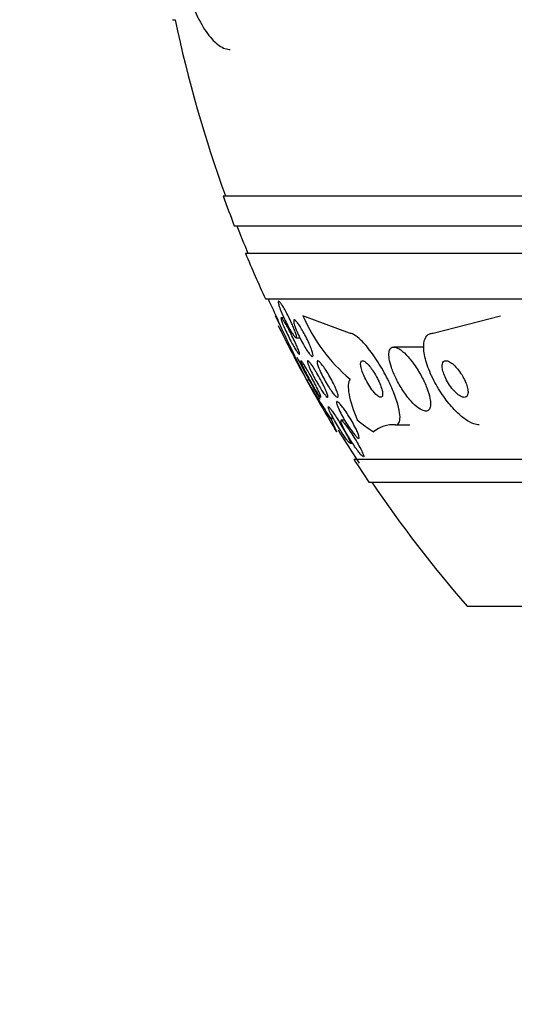
# Model space of a CAD drawing. Units: millimetres. Extents: x 0 to 1190, y 0 to 1399.
# Drawn here: x 780 to 791, y 754 to 775 of the extents above; entities that cross this region are included whole.
import ezdxf
from ezdxf import colors
from ezdxf.entities.mleader import LeaderData, LeaderLine
from ezdxf.math import Vec2, Vec3

# ---------------------------------------------------------------- set-up
doc = ezdxf.new("R2010")
doc.units = ezdxf.units.MM
doc.layers.add('DV1_Défaut', color=7, linetype='Continuous')
doc.layers.add('Défaut', color=7, linetype='Continuous')

# ---------------------------------------------------------------- blocks, each defined once
blk = doc.blocks.new('_DOT')
at = {"color": 0}
blk.add_line((0, 0), (-1, 0), dxfattribs=at)
at = {"color": 0, "const_width": 0.333}
blk.add_lwpolyline([(-0.1665, 0, 1), (0.1665, 0, 1)], format="xyb", close=True, dxfattribs=at)
blk = doc.blocks.new('SE')
at = {"layer": 'DV1_Défaut', "color": 7, "linetype": 'Continuous'}
for p, q in [((783.403, 775.3), (783.456, 775.3)), ((784.505, 771.45), (838.172, 771.45)), ((784.75, 770.8), (837.927, 770.8)), ((784.993, 770.2), (837.684, 770.2)), ((785.433, 769.2), (837.244, 769.2)), ((785.747, 768.635), (785.654, 768.831)), ((785.836, 768.788), (785.776, 768.788)), ((787.27, 768.45), (786.252, 768.832)), ((789.096, 768.45), (790.568, 768.831)), ((786.103, 768.35), (786.184, 768.35)), ((788.9, 768.15), (788.236, 768.15)), ((786.326, 767.435), (786.395, 767.435)), ((787.166, 766.55), (787.085, 766.55)), ((788.275, 766.45), (788.59, 766.45)), ((787.28, 766.048), (787.336, 766.048)), ((787.362, 765.7), (835.315, 765.7)), ((787.693, 765.2), (834.984, 765.2)), ((789.839, 762.492), (832.839, 762.492))]:
    blk.add_line(p, q, dxfattribs=at)
for centre, radius, start, end in [((811.339, 781.2), 28.5, 191.9476, 200.0052), ((811.339, 781.2), 28.55, 199.9687, 201.3629), ((811.339, 781.2), 28.5, 201.4022, 202.7037), ((811.339, 781.2), 28.55, 202.6617, 204.8545), ((811.339, 781.2), 28.5, 204.9011, 205.9342), ((831.907, 790.256), 50.974, 204.8535, 206.5952), ((789.706, 770.332), 3.766, 203.4768, 229.9253), ((811.339, 781.2), 28.55, 206.1508, 208.8909), ((811.339, 781.2), 28.5, 207.7591, 209.8583), ((808.846, 780.906), 26.241, 210.8863, 213.1453), ((811.339, 781.2), 28.55, 208.8909, 211.3529), ((811.339, 781.2), 28.5, 211.4251, 213.1539), ((788.225, 765.777), 0.675, 85.7474, 129.7762), ((811.339, 781.2), 28.55, 212.8818, 214.0849), ((811.339, 781.2), 28.5, 214.1529, 221.0283)]:
    blk.add_arc(centre, radius, start, end, dxfattribs=at)
for centre, major_axis, ratio, start_param, end_param in [((787.115, 765.475), (0, 2), 0.142786, 0.936991, 0.99825), ((787.584, 781.2), (0, -15.463), 0.142786, -0.32732, -0.269604), ((789.503, 781.2), (0, -15.463), 0.414982, -0.327863, -0.269604)]:
    blk.add_ellipse(centre, major_axis=major_axis, ratio=ratio, start_param=start_param, end_param=end_param, dxfattribs=at)
for points, knots in [([(783.634, 776.166), (783.705, 775.94), (783.779, 775.738), (783.936, 775.378), (784.019, 775.219), (784.186, 774.96), (784.27, 774.859), (784.441, 774.711), (784.526, 774.667), (784.626, 774.651), (784.645, 774.65), (784.663, 774.65)], [0, 0, 0, 0, 0.236753, 0.236753, 0.473505, 0.473505, 0.710258, 0.710258, 0.94701, 0.94701, 1, 1, 1, 1]), ([(786.062, 768.535), (786.077, 768.498), (786.089, 768.464), (786.097, 768.436), (786.106, 768.408), (786.111, 768.385), (786.111, 768.37), (786.112, 768.357), (786.109, 768.35), (786.103, 768.35), (786.097, 768.351), (786.088, 768.357), (786.076, 768.37), (786.065, 768.382), (786.051, 768.4), (786.035, 768.423), (786.019, 768.447), (786.001, 768.476), (785.982, 768.508), (785.961, 768.543), (785.939, 768.582), (785.918, 768.623), (785.894, 768.668), (785.871, 768.715), (785.848, 768.761), (785.825, 768.811), (785.803, 768.861), (785.783, 768.907), (785.764, 768.952), (785.748, 768.996), (785.735, 769.032), (785.724, 769.066), (785.716, 769.095), (785.713, 769.115), (785.71, 769.133), (785.711, 769.145), (785.716, 769.149), (785.72, 769.152), (785.727, 769.149), (785.737, 769.14), (785.747, 769.131), (785.76, 769.115), (785.774, 769.096), (785.789, 769.075), (785.806, 769.049), (785.824, 769.019), (785.844, 768.987), (785.864, 768.951), (785.885, 768.912), (785.908, 768.87), (785.931, 768.825), (785.953, 768.779), (785.977, 768.731), (786, 768.681), (786.021, 768.634), (786.036, 768.599), (786.05, 768.566), (786.062, 768.535)], [0, 0, 0, 0, 0.053589, 0.053589, 0.053589, 0.107473, 0.107473, 0.107473, 0.157162, 0.157162, 0.157162, 0.203358, 0.203358, 0.203358, 0.249424, 0.249424, 0.249424, 0.298268, 0.298268, 0.298268, 0.351824, 0.351824, 0.351824, 0.410601, 0.410601, 0.410601, 0.472954, 0.472954, 0.472954, 0.535007, 0.535007, 0.535007, 0.592488, 0.592488, 0.592488, 0.643765, 0.643765, 0.643765, 0.690676, 0.690676, 0.690676, 0.736529, 0.736529, 0.736529, 0.78435, 0.78435, 0.78435, 0.836332, 0.836332, 0.836332, 0.893487, 0.893487, 0.893487, 0.954962, 0.954962, 0.954962, 1, 1, 1, 1]), ([(786.125, 768.154), (786.14, 768.119), (786.153, 768.086), (786.162, 768.06), (786.171, 768.034), (786.176, 768.014), (786.178, 768.002), (786.179, 767.991), (786.176, 767.986), (786.17, 767.989), (786.164, 767.992), (786.155, 768.001), (786.144, 768.016), (786.133, 768.03), (786.119, 768.051), (786.104, 768.075), (786.087, 768.1), (786.069, 768.131), (786.05, 768.164), (786.03, 768.2), (786.008, 768.24), (785.986, 768.281), (785.962, 768.326), (785.938, 768.374), (785.915, 768.42), (785.891, 768.47), (785.868, 768.519), (785.848, 768.564), (785.828, 768.609), (785.81, 768.652), (785.797, 768.686), (785.785, 768.718), (785.777, 768.745), (785.773, 768.763), (785.77, 768.778), (785.77, 768.787), (785.774, 768.788), (785.778, 768.789), (785.786, 768.783), (785.796, 768.772), (785.806, 768.76), (785.818, 768.743), (785.832, 768.721), (785.847, 768.699), (785.864, 768.671), (785.882, 768.64), (785.901, 768.607), (785.922, 768.569), (785.943, 768.531), (785.966, 768.487), (785.99, 768.442), (786.012, 768.396), (786.037, 768.348), (786.06, 768.298), (786.082, 768.252), (786.097, 768.217), (786.112, 768.184), (786.125, 768.154)], [0, 0, 0, 0, 0.053907, 0.053907, 0.053907, 0.108138, 0.108138, 0.108138, 0.157766, 0.157766, 0.157766, 0.203526, 0.203526, 0.203526, 0.249023, 0.249023, 0.249023, 0.297359, 0.297359, 0.297359, 0.350639, 0.350639, 0.350639, 0.409524, 0.409524, 0.409524, 0.472425, 0.472425, 0.472425, 0.535261, 0.535261, 0.535261, 0.593316, 0.593316, 0.593316, 0.644656, 0.644656, 0.644656, 0.6912, 0.6912, 0.6912, 0.736509, 0.736509, 0.736509, 0.783806, 0.783806, 0.783806, 0.835444, 0.835444, 0.835444, 0.892586, 0.892586, 0.892586, 0.954477, 0.954477, 0.954477, 1, 1, 1, 1]), ([(786.427, 768.129), (786.441, 768.093), (786.453, 768.059), (786.46, 768.031), (786.468, 768.003), (786.473, 767.98), (786.472, 767.965), (786.472, 767.951), (786.468, 767.943), (786.461, 767.943), (786.454, 767.942), (786.444, 767.948), (786.431, 767.959), (786.419, 767.971), (786.404, 767.988), (786.387, 768.009), (786.369, 768.032), (786.35, 768.06), (786.329, 768.092), (786.307, 768.126), (786.284, 768.166), (786.261, 768.206), (786.235, 768.251), (786.21, 768.299), (786.186, 768.346), (786.161, 768.396), (786.138, 768.447), (786.118, 768.494), (786.098, 768.54), (786.081, 768.585), (786.069, 768.622), (786.058, 768.656), (786.051, 768.685), (786.049, 768.706), (786.047, 768.724), (786.049, 768.736), (786.054, 768.741), (786.059, 768.745), (786.068, 768.743), (786.079, 768.734), (786.09, 768.726), (786.104, 768.712), (786.119, 768.693), (786.136, 768.673), (786.154, 768.648), (786.173, 768.619), (786.194, 768.588), (786.216, 768.552), (786.239, 768.514), (786.263, 768.471), (786.288, 768.426), (786.312, 768.38), (786.337, 768.331), (786.362, 768.28), (786.384, 768.232), (786.4, 768.196), (786.414, 768.161), (786.427, 768.129)], [0, 0, 0, 0, 0.052395, 0.052395, 0.052395, 0.105093, 0.105093, 0.105093, 0.153602, 0.153602, 0.153602, 0.19896, 0.19896, 0.19896, 0.244746, 0.244746, 0.244746, 0.2939, 0.2939, 0.2939, 0.348305, 0.348305, 0.348305, 0.40825, 0.40825, 0.40825, 0.471612, 0.471612, 0.471612, 0.533912, 0.533912, 0.533912, 0.59068, 0.59068, 0.59068, 0.64079, 0.64079, 0.64079, 0.686739, 0.686739, 0.686739, 0.732152, 0.732152, 0.732152, 0.780116, 0.780116, 0.780116, 0.832798, 0.832798, 0.832798, 0.891058, 0.891058, 0.891058, 0.953655, 0.953655, 0.953655, 1, 1, 1, 1]), ([(788.275, 766.45), (788.292, 766.45), (788.307, 766.454), (788.319, 766.461), (788.344, 766.476), (788.361, 766.506), (788.369, 766.547), (788.377, 766.591), (788.376, 766.648), (788.366, 766.714), (788.355, 766.788), (788.334, 766.874), (788.304, 766.967), (788.27, 767.071), (788.225, 767.186), (788.173, 767.302), (788.116, 767.428), (788.048, 767.559), (787.976, 767.685), (787.903, 767.809), (787.823, 767.933), (787.743, 768.041), (787.67, 768.139), (787.595, 768.229), (787.525, 768.296), (787.465, 768.355), (787.407, 768.4), (787.358, 768.425), (787.325, 768.442), (787.296, 768.45), (787.27, 768.45)], [0, 0, 0, 0, 0.044407, 0.044407, 0.044407, 0.134469, 0.134469, 0.134469, 0.229261, 0.229261, 0.229261, 0.336125, 0.336125, 0.336125, 0.456512, 0.456512, 0.456512, 0.586476, 0.586476, 0.586476, 0.715718, 0.715718, 0.715718, 0.832644, 0.832644, 0.832644, 0.933346, 0.933346, 0.933346, 1, 1, 1, 1]), ([(790.101, 766.45), (790.066, 766.45), (790.027, 766.458), (789.986, 766.472), (789.928, 766.493), (789.865, 766.527), (789.8, 766.573), (789.73, 766.622), (789.658, 766.685), (789.588, 766.756), (789.509, 766.836), (789.431, 766.928), (789.358, 767.026), (789.278, 767.135), (789.202, 767.254), (789.138, 767.374), (789.069, 767.501), (789.011, 767.633), (788.969, 767.758), (788.928, 767.879), (788.901, 767.998), (788.894, 768.1), (788.887, 768.191), (788.896, 768.271), (788.921, 768.331), (788.943, 768.382), (788.978, 768.419), (789.022, 768.437), (789.044, 768.446), (789.069, 768.45), (789.096, 768.45)], [0, 0, 0, 0, 0.063208, 0.063208, 0.063208, 0.151908, 0.151908, 0.151908, 0.248819, 0.248819, 0.248819, 0.358297, 0.358297, 0.358297, 0.481048, 0.481048, 0.481048, 0.611836, 0.611836, 0.611836, 0.739495, 0.739495, 0.739495, 0.853266, 0.853266, 0.853266, 0.951291, 0.951291, 0.951291, 1, 1, 1, 1]), ([(789.028, 767.026), (789.015, 767.096), (788.991, 767.175), (788.96, 767.257), (788.929, 767.338), (788.889, 767.424), (788.844, 767.507), (788.797, 767.596), (788.743, 767.685), (788.685, 767.767), (788.629, 767.846), (788.568, 767.921), (788.508, 767.982), (788.455, 768.036), (788.401, 768.081), (788.353, 768.11), (788.31, 768.135), (788.271, 768.149), (788.239, 768.15), (788.209, 768.151), (788.185, 768.141), (788.167, 768.121), (788.15, 768.101), (788.138, 768.071), (788.133, 768.035), (788.128, 767.996), (788.13, 767.948), (788.138, 767.895), (788.147, 767.836), (788.164, 767.77), (788.187, 767.701), (788.213, 767.624), (788.247, 767.543), (788.287, 767.462), (788.331, 767.374), (788.382, 767.285), (788.437, 767.202), (788.492, 767.118), (788.553, 767.037), (788.614, 766.969), (788.67, 766.907), (788.728, 766.853), (788.782, 766.815), (788.828, 766.782), (788.871, 766.761), (788.908, 766.753), (788.941, 766.747), (788.969, 766.751), (788.99, 766.766), (789.01, 766.781), (789.024, 766.805), (789.032, 766.837), (789.041, 766.871), (789.042, 766.913), (789.037, 766.962), (789.035, 766.982), (789.032, 767.004), (789.028, 767.026)], [0, 0, 0, 0, 0.061535, 0.061535, 0.061535, 0.122852, 0.122852, 0.122852, 0.187918, 0.187918, 0.187918, 0.251596, 0.251596, 0.251596, 0.308604, 0.308604, 0.308604, 0.357892, 0.357892, 0.357892, 0.402642, 0.402642, 0.402642, 0.446999, 0.446999, 0.446999, 0.494318, 0.494318, 0.494318, 0.546975, 0.546975, 0.546975, 0.606001, 0.606001, 0.606001, 0.670098, 0.670098, 0.670098, 0.734856, 0.734856, 0.734856, 0.79434, 0.79434, 0.79434, 0.845586, 0.845586, 0.845586, 0.890841, 0.890841, 0.890841, 0.934561, 0.934561, 0.934561, 0.980603, 0.980603, 0.980603, 1, 1, 1, 1]), ([(786.574, 767.227), (786.592, 767.191), (786.608, 767.157), (786.62, 767.129), (786.632, 767.101), (786.64, 767.079), (786.643, 767.066), (786.646, 767.054), (786.645, 767.048), (786.639, 767.051), (786.635, 767.053), (786.626, 767.061), (786.615, 767.075), (786.605, 767.089), (786.591, 767.108), (786.576, 767.131), (786.56, 767.155), (786.541, 767.184), (786.522, 767.215), (786.501, 767.25), (786.478, 767.289), (786.455, 767.328), (786.429, 767.373), (786.403, 767.42), (786.378, 767.466), (786.351, 767.516), (786.325, 767.566), (786.301, 767.612), (786.278, 767.659), (786.257, 767.704), (786.24, 767.741), (786.225, 767.775), (786.213, 767.803), (786.208, 767.822), (786.202, 767.839), (786.201, 767.849), (786.205, 767.85), (786.208, 767.851), (786.214, 767.846), (786.224, 767.835), (786.233, 767.824), (786.245, 767.808), (786.259, 767.787), (786.274, 767.766), (786.291, 767.739), (786.309, 767.71), (786.329, 767.678), (786.351, 767.642), (786.372, 767.604), (786.397, 767.562), (786.422, 767.517), (786.447, 767.472), (786.474, 767.423), (786.5, 767.373), (786.524, 767.326), (786.542, 767.292), (786.559, 767.258), (786.574, 767.227)], [0, 0, 0, 0, 0.055394, 0.055394, 0.055394, 0.111196, 0.111196, 0.111196, 0.161104, 0.161104, 0.161104, 0.205894, 0.205894, 0.205894, 0.249852, 0.249852, 0.249852, 0.296636, 0.296636, 0.296636, 0.348825, 0.348825, 0.348825, 0.407593, 0.407593, 0.407593, 0.471704, 0.471704, 0.471704, 0.536748, 0.536748, 0.536748, 0.596785, 0.596785, 0.596785, 0.648727, 0.648727, 0.648727, 0.694524, 0.694524, 0.694524, 0.738409, 0.738409, 0.738409, 0.784172, 0.784172, 0.784172, 0.834604, 0.834604, 0.834604, 0.891336, 0.891336, 0.891336, 0.954028, 0.954028, 0.954028, 1, 1, 1, 1]), ([(786.744, 767.223), (786.76, 767.188), (786.773, 767.155), (786.783, 767.128), (786.792, 767.102), (786.798, 767.08), (786.799, 767.067), (786.8, 767.055), (786.797, 767.049), (786.79, 767.05), (786.784, 767.052), (786.774, 767.059), (786.762, 767.072), (786.749, 767.085), (786.734, 767.103), (786.718, 767.125), (786.7, 767.149), (786.68, 767.178), (786.66, 767.209), (786.637, 767.244), (786.612, 767.284), (786.589, 767.324), (786.562, 767.369), (786.535, 767.417), (786.509, 767.464), (786.482, 767.515), (786.456, 767.566), (786.433, 767.613), (786.411, 767.66), (786.391, 767.704), (786.377, 767.741), (786.364, 767.774), (786.355, 767.802), (786.351, 767.821), (786.348, 767.838), (786.349, 767.848), (786.354, 767.85), (786.359, 767.852), (786.367, 767.847), (786.378, 767.837), (786.389, 767.828), (786.402, 767.812), (786.418, 767.792), (786.434, 767.771), (786.452, 767.745), (786.472, 767.716), (786.493, 767.684), (786.516, 767.647), (786.539, 767.609), (786.565, 767.567), (786.591, 767.521), (786.617, 767.475), (786.644, 767.425), (786.671, 767.374), (786.695, 767.326), (786.713, 767.29), (786.73, 767.255), (786.744, 767.223)], [0, 0, 0, 0, 0.053046, 0.053046, 0.053046, 0.106461, 0.106461, 0.106461, 0.154737, 0.154737, 0.154737, 0.199025, 0.199025, 0.199025, 0.243467, 0.243467, 0.243467, 0.291434, 0.291434, 0.291434, 0.3452, 0.3452, 0.3452, 0.405446, 0.405446, 0.405446, 0.47019, 0.47019, 0.47019, 0.534415, 0.534415, 0.534415, 0.592517, 0.592517, 0.592517, 0.642676, 0.642676, 0.642676, 0.687702, 0.687702, 0.687702, 0.731828, 0.731828, 0.731828, 0.778577, 0.778577, 0.778577, 0.830473, 0.830473, 0.830473, 0.888751, 0.888751, 0.888751, 0.952413, 0.952413, 0.952413, 1, 1, 1, 1]), ([(786.97, 767.245), (786.986, 767.208), (786.999, 767.174), (787.008, 767.145), (787.017, 767.116), (787.023, 767.092), (787.023, 767.076), (787.024, 767.061), (787.02, 767.052), (787.013, 767.051), (787.006, 767.049), (786.996, 767.054), (786.983, 767.063), (786.97, 767.073), (786.955, 767.089), (786.937, 767.109), (786.919, 767.13), (786.898, 767.157), (786.877, 767.187), (786.853, 767.22), (786.828, 767.258), (786.803, 767.297), (786.775, 767.342), (786.747, 767.389), (786.721, 767.437), (786.693, 767.488), (786.667, 767.54), (786.644, 767.588), (786.621, 767.636), (786.601, 767.683), (786.587, 767.722), (786.574, 767.757), (786.565, 767.788), (786.562, 767.81), (786.56, 767.829), (786.561, 767.842), (786.567, 767.847), (786.572, 767.852), (786.58, 767.851), (786.592, 767.844), (786.603, 767.837), (786.617, 767.824), (786.633, 767.806), (786.65, 767.788), (786.669, 767.764), (786.689, 767.737), (786.711, 767.707), (786.735, 767.672), (786.759, 767.635), (786.786, 767.593), (786.813, 767.548), (786.839, 767.502), (786.868, 767.453), (786.895, 767.401), (786.92, 767.352), (786.938, 767.315), (786.955, 767.278), (786.97, 767.245)], [0, 0, 0, 0, 0.05238, 0.05238, 0.05238, 0.105121, 0.105121, 0.105121, 0.152897, 0.152897, 0.152897, 0.196972, 0.196972, 0.196972, 0.241485, 0.241485, 0.241485, 0.289753, 0.289753, 0.289753, 0.343981, 0.343981, 0.343981, 0.404714, 0.404714, 0.404714, 0.469735, 0.469735, 0.469735, 0.533807, 0.533807, 0.533807, 0.591384, 0.591384, 0.591384, 0.641002, 0.641002, 0.641002, 0.68574, 0.68574, 0.68574, 0.729864, 0.729864, 0.729864, 0.77685, 0.77685, 0.77685, 0.829166, 0.829166, 0.829166, 0.887941, 0.887941, 0.887941, 0.951971, 0.951971, 0.951971, 1, 1, 1, 1]), ([(787.745, 767.682), (787.72, 767.716), (787.695, 767.747), (787.671, 767.772), (787.646, 767.798), (787.623, 767.818), (787.602, 767.832), (787.583, 767.844), (787.565, 767.85), (787.552, 767.85), (787.539, 767.85), (787.528, 767.844), (787.522, 767.833), (787.515, 767.822), (787.511, 767.804), (787.511, 767.783), (787.511, 767.76), (787.515, 767.731), (787.522, 767.7), (787.531, 767.664), (787.543, 767.624), (787.559, 767.582), (787.577, 767.536), (787.6, 767.486), (787.625, 767.437), (787.651, 767.386), (787.681, 767.334), (787.713, 767.285), (787.743, 767.239), (787.776, 767.195), (787.807, 767.159), (787.835, 767.127), (787.863, 767.099), (787.887, 767.081), (787.908, 767.065), (787.927, 767.055), (787.943, 767.051), (787.958, 767.048), (787.969, 767.051), (787.978, 767.06), (787.986, 767.068), (787.991, 767.082), (787.993, 767.101), (787.995, 767.121), (787.993, 767.146), (787.988, 767.175), (787.982, 767.207), (787.971, 767.244), (787.957, 767.284), (787.942, 767.328), (787.922, 767.375), (787.899, 767.423), (787.875, 767.474), (787.846, 767.527), (787.816, 767.577), (787.793, 767.613), (787.769, 767.649), (787.745, 767.682)], [0, 0, 0, 0, 0.049345, 0.049345, 0.049345, 0.098979, 0.098979, 0.098979, 0.144868, 0.144868, 0.144868, 0.188665, 0.188665, 0.188665, 0.23414, 0.23414, 0.23414, 0.284197, 0.284197, 0.284197, 0.340603, 0.340603, 0.340603, 0.403216, 0.403216, 0.403216, 0.468852, 0.468852, 0.468852, 0.531598, 0.531598, 0.531598, 0.586504, 0.586504, 0.586504, 0.633762, 0.633762, 0.633762, 0.677474, 0.677474, 0.677474, 0.721971, 0.721971, 0.721971, 0.770518, 0.770518, 0.770518, 0.825241, 0.825241, 0.825241, 0.886518, 0.886518, 0.886518, 0.951826, 0.951826, 0.951826, 1, 1, 1, 1]), ([(789.596, 767.713), (789.565, 767.746), (789.533, 767.775), (789.502, 767.797), (789.472, 767.82), (789.441, 767.837), (789.414, 767.845), (789.389, 767.852), (789.367, 767.852), (789.349, 767.845), (789.333, 767.839), (789.32, 767.826), (789.311, 767.809), (789.302, 767.792), (789.297, 767.769), (789.297, 767.743), (789.296, 767.716), (789.299, 767.684), (789.306, 767.65), (789.314, 767.612), (789.327, 767.571), (789.344, 767.53), (789.362, 767.484), (789.386, 767.436), (789.412, 767.39), (789.441, 767.34), (789.475, 767.291), (789.51, 767.247), (789.545, 767.202), (789.583, 767.162), (789.621, 767.13), (789.655, 767.1), (789.69, 767.077), (789.722, 767.064), (789.749, 767.052), (789.774, 767.048), (789.795, 767.051), (789.813, 767.055), (789.828, 767.064), (789.839, 767.079), (789.85, 767.094), (789.856, 767.114), (789.859, 767.137), (789.862, 767.162), (789.861, 767.191), (789.855, 767.223), (789.85, 767.258), (789.839, 767.297), (789.825, 767.336), (789.809, 767.38), (789.789, 767.427), (789.765, 767.472), (789.738, 767.522), (789.707, 767.572), (789.674, 767.617), (789.649, 767.651), (789.623, 767.684), (789.596, 767.713)], [0, 0, 0, 0, 0.053862, 0.053862, 0.053862, 0.108109, 0.108109, 0.108109, 0.156922, 0.156922, 0.156922, 0.20134, 0.20134, 0.20134, 0.2455, 0.2455, 0.2455, 0.292835, 0.292835, 0.292835, 0.345758, 0.345758, 0.345758, 0.405274, 0.405274, 0.405274, 0.469914, 0.469914, 0.469914, 0.534977, 0.534977, 0.534977, 0.594359, 0.594359, 0.594359, 0.64528, 0.64528, 0.64528, 0.690265, 0.690265, 0.690265, 0.733865, 0.733865, 0.733865, 0.77993, 0.77993, 0.77993, 0.83121, 0.83121, 0.83121, 0.889131, 0.889131, 0.889131, 0.95283, 0.95283, 0.95283, 1, 1, 1, 1]), ([(787.282, 767.45), (787.259, 767.419), (787.246, 767.374), (787.24, 767.261), (787.246, 767.193), (787.288, 766.961), (787.35, 766.77), (787.436, 766.561)], [0, 0, 0, 0, 0.25, 0.25, 0.5, 0.5, 1, 1, 1, 1]), ([(787.272, 766.053), (787.265, 766.059), (787.254, 766.071), (787.24, 766.087), (787.226, 766.103), (787.21, 766.125), (787.192, 766.15), (787.172, 766.177), (787.151, 766.208), (787.128, 766.242), (787.103, 766.28), (787.076, 766.322), (787.05, 766.364), (787.02, 766.412), (786.99, 766.462), (786.962, 766.51), (786.932, 766.561), (786.904, 766.612), (786.88, 766.658), (786.856, 766.702), (786.836, 766.743), (786.822, 766.775), (786.812, 766.798), (786.805, 766.817), (786.802, 766.829)], [0, 0, 0, 0, 0.098016, 0.098016, 0.098016, 0.198708, 0.198708, 0.198708, 0.310214, 0.310214, 0.310214, 0.437985, 0.437985, 0.437985, 0.583126, 0.583126, 0.583126, 0.738944, 0.738944, 0.738944, 0.890223, 0.890223, 0.890223, 1, 1, 1, 1]), ([(786.804, 766.848), (786.804, 766.848), (786.805, 766.847), (786.805, 766.847), (786.81, 766.847), (786.818, 766.84), (786.83, 766.828), (786.841, 766.816), (786.855, 766.798), (786.87, 766.777), (786.887, 766.755), (786.906, 766.728), (786.926, 766.698), (786.949, 766.665), (786.974, 766.628), (786.998, 766.589), (787.026, 766.545), (787.055, 766.499), (787.082, 766.453), (787.113, 766.402), (787.142, 766.351), (787.169, 766.303), (787.195, 766.256), (787.22, 766.21), (787.239, 766.172)], [0, 0, 0, 0, 0.0082684, 0.0082684, 0.0082684, 0.1237855, 0.1237855, 0.1237855, 0.2371884, 0.2371884, 0.2371884, 0.3587773, 0.3587773, 0.3587773, 0.4960945, 0.4960945, 0.4960945, 0.6532148, 0.6532148, 0.6532148, 0.827583, 0.827583, 0.827583, 1, 1, 1, 1]), ([(787.452, 766.272), (787.463, 766.245), (787.472, 766.22), (787.477, 766.201), (787.481, 766.182), (787.482, 766.169), (787.478, 766.162), (787.474, 766.156), (787.467, 766.156), (787.457, 766.162), (787.446, 766.168), (787.433, 766.179), (787.418, 766.195), (787.401, 766.211), (787.383, 766.233), (787.363, 766.258), (787.34, 766.285), (787.316, 766.318), (787.292, 766.353), (787.264, 766.393), (787.235, 766.436), (787.207, 766.481), (787.176, 766.53), (787.146, 766.581), (787.118, 766.631), (787.089, 766.683), (787.063, 766.734), (787.041, 766.78), (787.021, 766.822), (787.005, 766.861), (786.996, 766.891), (786.988, 766.916), (786.984, 766.936), (786.986, 766.947), (786.988, 766.956), (786.993, 766.96), (787.003, 766.957), (787.011, 766.954), (787.023, 766.945), (787.037, 766.932), (787.052, 766.918), (787.069, 766.899), (787.088, 766.876), (787.108, 766.851), (787.131, 766.821), (787.154, 766.789), (787.181, 766.752), (787.208, 766.711), (787.235, 766.669), (787.266, 766.622), (787.296, 766.572), (787.324, 766.523), (787.354, 766.471), (787.383, 766.419), (787.406, 766.371), (787.424, 766.336), (787.44, 766.302), (787.452, 766.272)], [0, 0, 0, 0, 0.047315, 0.047315, 0.047315, 0.094922, 0.094922, 0.094922, 0.138931, 0.138931, 0.138931, 0.181421, 0.181421, 0.181421, 0.226496, 0.226496, 0.226496, 0.277213, 0.277213, 0.277213, 0.335325, 0.335325, 0.335325, 0.400197, 0.400197, 0.400197, 0.467467, 0.467467, 0.467467, 0.530048, 0.530048, 0.530048, 0.583256, 0.583256, 0.583256, 0.62869, 0.62869, 0.62869, 0.671272, 0.671272, 0.671272, 0.715418, 0.715418, 0.715418, 0.764358, 0.764358, 0.764358, 0.82022, 0.82022, 0.82022, 0.883244, 0.883244, 0.883244, 0.950338, 0.950338, 0.950338, 1, 1, 1, 1]), ([(787.561, 765.756), (787.552, 765.763), (787.539, 765.774), (787.525, 765.791), (787.509, 765.807), (787.491, 765.829), (787.472, 765.854), (787.45, 765.882), (787.427, 765.914), (787.403, 765.948), (787.375, 765.988), (787.346, 766.031), (787.318, 766.074), (787.287, 766.124), (787.255, 766.175), (787.226, 766.224), (787.196, 766.276), (787.168, 766.327), (787.144, 766.373), (787.125, 766.409), (787.109, 766.443), (787.098, 766.471), (787.086, 766.498), (787.079, 766.521), (787.077, 766.534)], [0, 0, 0, 0, 0.096332, 0.096332, 0.096332, 0.197619, 0.197619, 0.197619, 0.311582, 0.311582, 0.311582, 0.443134, 0.443134, 0.443134, 0.592069, 0.592069, 0.592069, 0.749342, 0.749342, 0.749342, 0.8741, 0.8741, 0.8741, 1, 1, 1, 1]), ([(787.083, 766.55), (787.084, 766.55), (787.085, 766.55), (787.086, 766.55), (787.092, 766.549), (787.102, 766.541), (787.115, 766.529), (787.127, 766.517), (787.143, 766.499), (787.16, 766.478), (787.178, 766.455), (787.199, 766.427), (787.221, 766.397), (787.246, 766.363), (787.272, 766.325), (787.299, 766.285), (787.329, 766.24), (787.359, 766.192), (787.388, 766.145), (787.42, 766.093), (787.45, 766.041), (787.477, 765.992), (787.503, 765.945), (787.527, 765.9), (787.545, 765.862)], [0, 0, 0, 0, 0.014636, 0.014636, 0.014636, 0.125064, 0.125064, 0.125064, 0.23608, 0.23608, 0.23608, 0.357446, 0.357446, 0.357446, 0.496113, 0.496113, 0.496113, 0.655136, 0.655136, 0.655136, 0.829871, 0.829871, 0.829871, 1, 1, 1, 1]), ([(787.239, 766.172), (787.254, 766.142), (787.266, 766.115), (787.274, 766.095), (787.283, 766.074), (787.287, 766.059), (787.286, 766.052), (787.286, 766.049), (787.285, 766.048), (787.282, 766.048)], [0, 0, 0, 0, 0.408611, 0.408611, 0.408611, 0.820381, 0.820381, 0.820381, 1, 1, 1, 1]), ([(787.545, 765.862), (787.558, 765.834), (787.568, 765.81), (787.574, 765.791), (787.58, 765.773), (787.582, 765.759), (787.58, 765.754), (787.579, 765.751), (787.577, 765.75), (787.574, 765.75)], [0, 0, 0, 0, 0.416045, 0.416045, 0.416045, 0.835063, 0.835063, 0.835063, 1, 1, 1, 1])]:
    blk.add_open_spline(points, degree=3, knots=knots, dxfattribs=at)
blk.add_open_spline([(786.996, 766.296), (786.97, 766.329), (786.95, 766.358), (786.936, 766.381)], degree=3, dxfattribs=at)

msp = doc.modelspace()

# ---------------------------------------------------------------- block references
at = {"layer": 'Défaut'}
msp.add_blockref('SE', (0, 0), dxfattribs=at)

# ---------------------------------------------------------------- leaders
at = {"layer": 'Défaut', "color": 7, "linetype": 'Continuous'}
ml = msp.add_multileader_mtext('Standard', dxfattribs=at)
ml.set_content('{\\pxsm0.9;\\fSolid Edge ISO|b1||i0||c0|p34;\\W1.;06/02/2018\\P}', color=256)
ml.set_leader_properties()
ml.set_arrow_properties(name='DOT')
ml.build(insert=Vec2(0, 0))
ml.multileader.update_dxf_attribs({"leader_type": 0, "dogleg_length": 0, "arrow_head_size": 12})
ctx = ml.context
ctx.base_point, ctx.char_height, ctx.arrow_head_size, ctx.landing_gap_size = Vec3(1008.99, 1391.99), 12, 12, 4.2
notes = []
notes.append((ctx, [(0, (0, 0, 0), (0, 0), (1, 0), 1, [])]))
ctx.mtext.insert = Vec3(1010.99, 1398.11)
for ctx, leaders in notes:
    for number, flags, end, landing, length, lines in leaders:
        leader = LeaderData()
        leader.index, (leader.has_last_leader_line, leader.has_dogleg_vector, leader.attachment_direction) = number, flags
        leader.last_leader_point, leader.dogleg_vector, leader.dogleg_length = Vec3(end), Vec3(landing), length
        for number, points, colour, breaks in lines:
            line = LeaderLine()
            line.index, line.vertices, line.color, line.breaks = number, Vec3.list(points), colors.encode_raw_color(colour), breaks
            leader.lines.append(line)
        ctx.leaders.append(leader)

doc.saveas('drawing.dxf')
